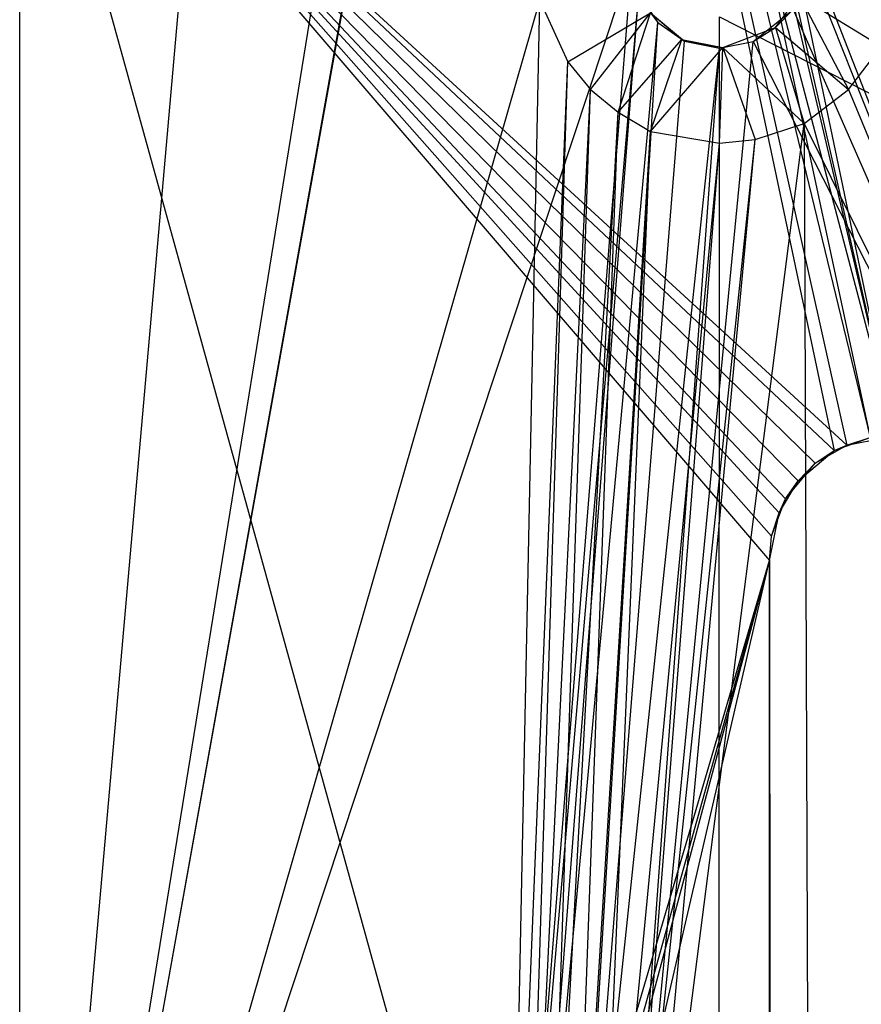
# Model space of a CAD drawing. Units: inches. Extents: x 0 to 44.5, y 0 to 14.5.
# Drawn here: x 38.2 to 39.5, y 2.1 to 3.6 of the extents above; entities that cross this region are included whole.
import ezdxf

# ---------------------------------------------------------------- set-up
doc = ezdxf.new("R2010")
doc.units = ezdxf.units.IN
doc.layers.get('0').update_dxf_attribs({"true_color": 0xc2ced6})

msp = doc.modelspace()

# ---------------------------------------------------------------- linework, layer by layer
at = {"color": 168, "true_color": 0x0e0e10}
for p, q in [((38.189, 0.7874), (38.189, 13.7008)), ((38.189, 0.7874), (38.189, 13.7008)), ((38.189, 0.7874), (38.9527, 9.4544)), ((38.189, 0.7874), (39.0062, 5.8318)), ((38.189, 0.7874), (38.9537, 5.0585)), ((38.189, 0.7874), (38.9521, 5.0441)), ((39.1526, 4.9419), (39.5669, 2.9528)), ((39.1526, 4.9419), (39.5669, 2.9528)), ((39.1214, 4.9179), (39.5669, 2.9528)), ((39.0551, 4.9016), (39.472, 2.929)), ((39.0551, 4.9016), (39.4916, 2.9378)), ((39.0551, 4.9016), (39.5284, 2.9497)), ((39.0551, 4.9016), (39.5669, 2.9528)), ((39.1079, 4.9121), (39.5284, 2.9497)), ((39.1079, 4.9121), (39.5669, 2.9528)), ((38.189, 0.7874), (38.189, 4.1339)), ((38.189, 0.7874), (38.189, 4.1339)), ((38.189, 4.1339), (38.9577, 1.3573)), ((38.189, 4.1339), (39.3701, 2.7559)), ((38.189, 4.1339), (39.3701, 2.7559)), ((38.189, 4.1339), (39.3731, 2.7945)), ((38.189, 4.1339), (39.3851, 2.8312)), ((38.189, 4.1339), (39.395, 2.8533)), ((38.189, 4.1339), (39.415, 2.8816)), ((38.189, 4.1339), (39.4418, 2.9094)), ((38.189, 4.1339), (39.472, 2.929)), ((38.189, 4.1339), (39.4916, 2.9378)), ((39.4186, 3.7535), (39.9606, 2.3622)), ((38.189, 0.7874), (39.1535, 3.7005)), ((38.9613, 1.3045), (39.1535, 3.7005)), ((39.4291, 3.7008), (39.9606, 2.3622)), ((38.9613, 1.3045), (39.164, 3.6481)), ((38.9845, 1.3378), (39.164, 3.6481)), ((39.164, 3.6481), (39.1939, 3.6034)), ((39.3793, 3.5954), (39.4167, 3.6454)), ((39.4167, 3.6454), (39.4946, 3.4976)), ((39.4167, 3.6454), (39.5464, 3.5654)), ((38.189, 0.7874), (39.0083, 3.6381)), ((38.9605, 1.299), (39.0083, 3.6381)), ((39.0083, 3.6381), (39.0524, 3.5411)), ((39.0524, 3.5411), (39.1824, 3.6183)), ((39.0881, 3.4976), (39.1824, 3.6183)), ((39.1317, 3.4618), (39.1824, 3.6183)), ((39.1824, 3.6183), (39.1939, 3.6034)), ((39.1824, 3.6183), (39.2316, 3.5766)), ((39.1824, 3.6183), (39.2362, 3.5738)), ((39.3441, 3.5735), (39.4071, 3.6235)), ((39.3793, 3.5954), (39.4071, 3.6235)), ((39.4071, 3.6235), (39.9606, 2.3622)), ((38.9845, 1.3378), (39.1939, 3.6034)), ((39.0587, 1.3648), (39.1939, 3.6034)), ((39.1939, 3.6034), (39.2362, 3.5738)), ((39.2964, 3.564), (39.3793, 3.5954)), ((39.3441, 3.5735), (39.3793, 3.5954)), ((39.3793, 3.5954), (39.4246, 3.4442)), ((39.3793, 3.5954), (39.4946, 3.4976)), ((39.0587, 1.3648), (39.2362, 3.5738)), ((39.1275, 1.333), (39.3441, 3.5735)), ((39.1317, 3.4618), (39.2316, 3.5766)), ((39.1826, 3.4316), (39.2316, 3.5766)), ((39.2316, 3.5766), (39.2362, 3.5738)), ((39.2316, 3.5766), (39.2964, 3.564)), ((39.2362, 3.5738), (39.2913, 3.563)), ((39.2362, 3.5738), (39.2964, 3.564)), ((39.2913, 3.563), (39.3441, 3.5735)), ((39.2964, 3.564), (39.3441, 3.5735)), ((39.3441, 3.5735), (39.9606, 2.3622)), ((39.0587, 1.3648), (39.2913, 3.563)), ((39.1275, 1.333), (39.2913, 3.563)), ((39.1826, 3.4316), (39.2964, 3.564)), ((39.2913, 3.4134), (39.2964, 3.564)), ((39.2913, 3.563), (39.2964, 3.564)), ((39.2964, 3.564), (39.3474, 3.4189)), ((39.2964, 3.564), (39.4246, 3.4442)), ((39.4946, 3.4976), (39.5464, 3.5654)), ((38.9605, 1.299), (39.0524, 3.5411)), ((38.9827, 1.3322), (39.0524, 3.5411)), ((39.0524, 3.5411), (39.0881, 3.4976)), ((38.9827, 1.3322), (39.0881, 3.4976)), ((39.0159, 1.3544), (39.0881, 3.4976)), ((39.0881, 3.4976), (39.1317, 3.4618)), ((39.4246, 3.4442), (39.4946, 3.4976)), ((39.4946, 3.4976), (39.9606, 2.3622)), ((39.0159, 1.3544), (39.1317, 3.4618)), ((39.0551, 1.3622), (39.1317, 3.4618)), ((39.1317, 3.4618), (39.1826, 3.4316)), ((39.1499, 1.2991), (39.4246, 3.4442)), ((39.3474, 3.4189), (39.4246, 3.4442)), ((39.4246, 3.4442), (39.4337, 1.0393)), ((39.4246, 3.4442), (39.9606, 2.3622)), ((39.0551, 1.3622), (39.1826, 3.4316)), ((39.0943, 1.3544), (39.1826, 3.4316)), ((39.1826, 3.4316), (39.2913, 3.4134)), ((39.0943, 1.3544), (39.2913, 3.4134)), ((39.1275, 1.3322), (39.3474, 3.4189)), ((39.1275, 1.3322), (39.2913, 3.4134)), ((39.1499, 1.2991), (39.3474, 3.4189)), ((39.2913, 3.4134), (39.3474, 3.4189)), ((39.472, 2.929), (39.5284, 2.9497)), ((39.4916, 2.9378), (39.5669, 2.9528)), ((39.4916, 2.9378), (39.5284, 2.9497)), ((39.4418, 2.9094), (39.4916, 2.9378)), ((39.472, 2.929), (39.4916, 2.9378)), ((39.415, 2.8816), (39.472, 2.929)), ((39.4418, 2.9094), (39.472, 2.929)), ((39.395, 2.8533), (39.4418, 2.9094)), ((39.415, 2.8816), (39.4418, 2.9094)), ((39.3851, 2.8312), (39.415, 2.8816)), ((39.395, 2.8533), (39.415, 2.8816)), ((39.3731, 2.7945), (39.395, 2.8533)), ((39.3851, 2.8312), (39.395, 2.8533)), ((39.3701, 2.7559), (39.3851, 2.8312)), ((39.3731, 2.7945), (39.3851, 2.8312)), ((39.3701, 2.7559), (39.3731, 2.7945)), ((39.3701, 2.7559), (39.3731, 2.7945)), ((38.9577, 1.3573), (39.3701, 2.7559)), ((38.9577, 1.3573), (39.3701, 2.7559)), ((38.9855, 1.3794), (39.3701, 2.7559)), ((39.0024, 1.3871), (39.3701, 2.7559)), ((39.0551, 1.3976), (39.3701, 2.7559)), ((39.3701, 1.5748), (39.3701, 2.7559)), ((39.3701, 1.5748), (39.3701, 2.7559)), ((39.3701, 2.7559), (39.3701, 2.7559)), ((39.3701, 2.7559), (39.3705, 1.5379))]:
    msp.add_line(p, q, dxfattribs=at)
at = {"color": 7, "true_color": 0xffffff}
for p, q in [((39.2902, 0.8761), (39.2913, 3.6122)), ((39.2913, 3.6122), (44.4488, 0.9843))]:
    msp.add_line(p, q, dxfattribs=at)

doc.saveas('drawing.dxf')
